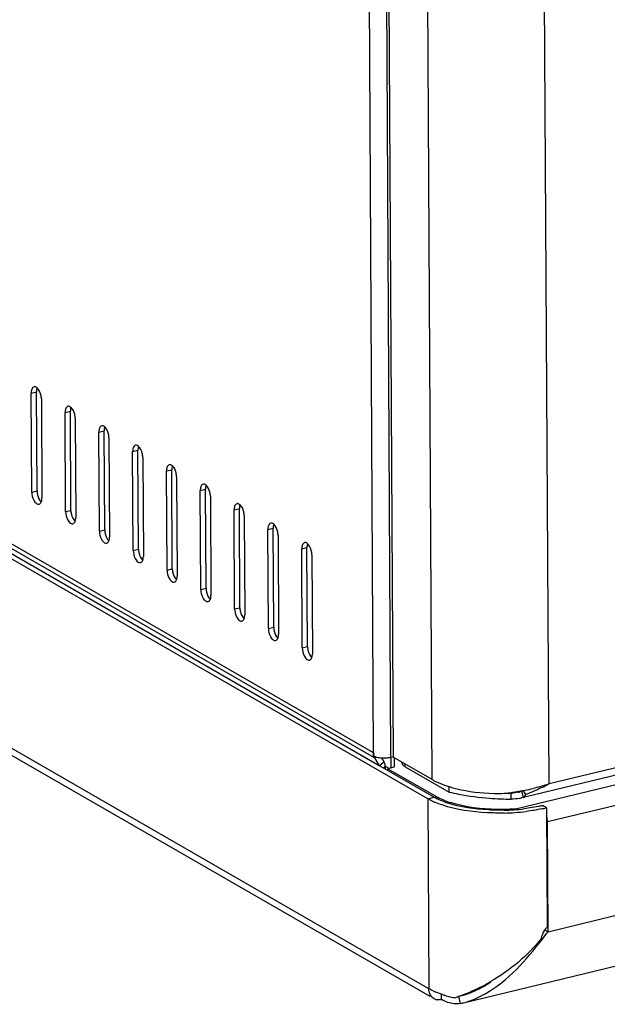
# Model space of a CAD drawing. Units: millimetres. Extents: x 0 to 420, y 0 to 297.
# Drawn here: x 340 to 348, y 57 to 70 of the extents above; entities that cross this region are included whole.
import ezdxf

# ---------------------------------------------------------------- set-up
doc = ezdxf.new("R2010")
doc.units = ezdxf.units.MM
doc.header["$LTSCALE"] = 23.1
doc.layers.get('0').update_dxf_attribs({"linetype": 'CONTINUOUS'})

msp = doc.modelspace()

# ---------------------------------------------------------------- linework, layer by layer
at = {"color": 7, "linetype": 'Continuous'}
for p, q in [((344.83513, 60.54838), (344.7188, 81.51177)), ((345.06555, 60.4892), (344.94875, 81.53552)), ((344.97915, 81.35076), (345.09492, 60.49015)), ((345.61099, 60.19282), (345.49523, 81.05343)), ((347.16441, 60.13514), (347.04933, 80.87196)), ((344.83513, 60.54838), (316.608, 76.81101)), ((345.55424, 59.93849), (316.57319, 76.63547)), ((344.8454, 60.48073), (316.6547, 76.72236)), ((316.65745, 76.65587), (345.6385, 59.95888)), ((344.90915, 60.37561), (316.71845, 76.61724)), ((345.56824, 57.41602), (316.61699, 74.09584)), ((316.72277, 73.94196), (345.58248, 57.31488)), ((387.25815, 69.84054), (347.16441, 60.13514)), ((346.69969, 59.80085), (387.51089, 69.67992)), ((387.5211, 69.80615), (346.84176, 59.959)), ((347.14268, 59.63401), (387.28536, 69.35125)), ((347.1508, 58.1716), (387.29348, 67.88884)), ((340.29063, 65.32346), (340.36085, 65.34046)), ((340.29793, 64.00807), (340.29063, 65.32346)), ((340.36815, 64.02506), (340.36085, 65.34046)), ((340.42526, 65.2459), (340.43256, 63.9305)), ((340.73939, 65.06492), (340.80961, 65.08191)), ((340.74669, 63.74952), (340.73939, 65.06492)), ((340.81691, 63.76652), (340.80961, 65.08191)), ((340.87402, 64.98735), (340.88132, 63.67196)), ((341.18815, 64.80637), (341.25837, 64.82337)), ((341.19545, 63.49097), (341.18815, 64.80637)), ((341.26567, 63.50797), (341.25837, 64.82337)), ((341.32278, 64.7288), (341.33008, 63.41341)), ((341.63692, 64.54782), (341.70713, 64.56482)), ((341.64422, 63.23243), (341.63692, 64.54782)), ((341.71443, 63.24942), (341.70713, 64.56482)), ((341.77154, 64.47026), (341.77884, 63.15486)), ((342.08568, 64.28927), (342.15589, 64.30627)), ((342.09298, 62.97388), (342.08568, 64.28927)), ((342.16319, 62.99088), (342.15589, 64.30627)), ((342.22031, 64.21171), (342.22761, 62.89631)), ((340.29793, 64.00807), (340.36815, 64.02506)), ((342.53444, 64.03073), (342.60466, 64.04772)), ((342.54174, 62.71533), (342.53444, 64.03073)), ((342.61196, 62.73233), (342.60466, 64.04772)), ((342.66907, 63.95316), (342.67637, 62.63777)), ((340.74669, 63.74952), (340.81691, 63.76652)), ((342.9832, 63.77218), (343.05342, 63.78918)), ((342.9905, 62.45678), (342.9832, 63.77218)), ((343.06072, 62.47378), (343.05342, 63.78918)), ((343.11783, 63.69461), (343.12513, 62.37922)), ((341.19545, 63.49097), (341.26567, 63.50797)), ((343.43196, 63.51363), (343.50218, 63.53063)), ((343.43926, 62.19824), (343.43196, 63.51363)), ((343.50948, 62.21523), (343.50218, 63.53063)), ((343.56659, 63.43607), (343.57389, 62.12067)), ((343.88073, 63.25508), (343.95094, 63.27208)), ((343.95824, 61.95669), (343.95094, 63.27208)), ((341.64422, 63.23243), (341.71443, 63.24942)), ((343.88803, 61.93969), (343.88073, 63.25508)), ((344.01535, 63.17752), (344.02265, 61.86212)), ((342.09298, 62.97388), (342.16319, 62.99088)), ((342.54174, 62.71533), (342.61196, 62.73233)), ((342.9905, 62.45678), (343.06072, 62.47378)), ((343.43926, 62.19824), (343.50948, 62.21523)), ((343.88803, 61.93969), (343.95824, 61.95669)), ((344.83536, 60.50691), (344.83513, 60.54838)), ((344.84638, 60.4912), (344.83741, 60.49637)), ((344.8454, 60.48073), (344.85274, 60.4872)), ((344.8454, 60.48073), (344.90915, 60.37561)), ((344.90915, 60.37561), (344.96974, 60.42902)), ((344.9385, 60.48054), (344.96974, 60.42902)), ((345.06384, 60.48919), (345.06464, 60.34503)), ((345.06555, 60.4892), (345.09351, 60.49597)), ((345.61099, 60.19282), (345.09492, 60.49015)), ((345.10861, 60.48226), (345.10931, 60.35585)), ((345.2554, 60.36258), (345.25521, 60.3978)), ((344.96075, 60.34936), (344.98898, 60.35619)), ((344.98898, 60.35619), (344.9891, 60.33521)), ((345.04151, 60.33943), (344.99478, 60.36636)), ((345.10495, 60.35479), (345.02486, 60.3354)), ((345.02486, 60.3354), (345.65974, 59.96963)), ((345.02499, 60.31235), (345.02486, 60.3354)), ((345.2554, 60.36258), (345.83879, 60.02647)), ((345.83879, 60.02647), (345.83836, 60.10385)), ((346.66375, 59.93242), (346.66332, 60.0098)), ((346.80255, 60.03553), (346.78077, 60.02997)), ((346.82536, 59.95559), (346.80255, 60.03553)), ((346.85771, 59.99285), (346.82199, 60.04903)), ((345.55424, 59.93849), (345.6385, 59.95888)), ((345.55424, 59.93849), (345.56824, 57.41602)), ((345.65985, 59.94957), (345.65974, 59.96963)), ((346.82536, 59.95559), (346.80037, 59.94897)), ((346.82549, 59.95506), (346.80037, 59.94897)), ((347.13101, 59.81714), (347.07716, 59.84816)), ((347.13101, 59.81714), (347.13981, 58.2329)), ((347.132, 59.64017), (347.14268, 59.63401)), ((347.1508, 58.1716), (347.14268, 59.63401)), ((347.11603, 58.19163), (347.1508, 58.1716)), ((346.01294, 57.22456), (348.3104, 57.7807)), ((345.73779, 57.27111), (345.7374, 57.34135)), ((345.96384, 57.31592), (345.98611, 57.21845)), ((345.98611, 57.21845), (346.01286, 57.22454))]:
    msp.add_line(p, q, dxfattribs=at)
for centre, radius, start, end in [((340.57101, 64.02624), 0.20286, 180.333316, 182.4484), ((340.33682, 63.91301), 0.09395, 338.909785, 342.008094), ((341.01977, 63.7677), 0.20286, 180.333316, 182.4484), ((340.78558, 63.65446), 0.09395, 338.909785, 342.008094), ((341.46853, 63.50915), 0.20286, 180.333316, 182.4484), ((341.23434, 63.39591), 0.09395, 338.909785, 342.008094), ((341.91729, 63.2506), 0.20286, 180.333316, 182.4484), ((341.6831, 63.13736), 0.09395, 338.909785, 342.008094), ((342.36606, 62.99206), 0.20286, 180.333316, 182.4484), ((342.13186, 62.87882), 0.09395, 338.909785, 342.008094), ((342.81482, 62.73351), 0.20286, 180.333316, 182.4484), ((342.58063, 62.62027), 0.09395, 338.909785, 342.008094), ((343.26358, 62.47496), 0.20286, 180.333316, 182.4484), ((343.02939, 62.36172), 0.09395, 338.909785, 342.008094), ((343.71234, 62.21641), 0.20286, 180.333316, 182.4484), ((343.47815, 62.10317), 0.09395, 338.909785, 342.008094), ((344.1611, 61.95787), 0.20286, 180.333316, 182.4484), ((343.92691, 61.84463), 0.09395, 338.909785, 342.008094), ((344.89182, 60.52859), 0.05535, 170.646708, 180.339712), ((344.97369, 60.92021), 0.44119, 265.61531, 274.054166), ((345.28914, 63.73952), 4.06302, 295.915619, 297.486814), ((346.52771, 61.97475), 1.94667, 288.072213, 289.091017), ((346.25862, 61.48038), 1.44478, 250.599634, 252.892724), ((346.30105, 61.61594), 1.58682, 252.868127, 253.612724), ((346.27849, 63.0445), 3.04695, 274.01579, 277.235799), ((346.68173, 64.13513), 4.12537, 268.435243, 269.744363), ((346.28847, 62.96304), 2.96488, 277.242646, 278.499773), ((346.29917, 62.89152), 2.89256, 278.499725, 279.559849), ((346.56501, 60.92084), 0.91663, 281.985181, 283.614091), ((346.30899, 62.83263), 2.83286, 279.561712, 280.020531), ((346.31361, 62.80637), 2.8062, 280.021006, 280.171915), ((346.31684, 62.78837), 2.78791, 280.171804, 280.42238), ((346.32384, 62.75051), 2.7494, 280.421642, 280.982123), ((346.35269, 62.60585), 2.6019, 280.965433, 283.36656), ((346.05854, 60.8466), 1.03916, 244.472381, 247.37659), ((345.98227, 60.55572), 0.68876, 240.058595, 241.179962), ((346.0217, 60.62818), 0.77126, 241.208465, 243.799348), ((346.01879, 60.59371), 0.72, 240.087423, 242.695396), ((346.21104, 61.07135), 1.25355, 249.803113, 251.514977), ((346.2362, 61.09152), 1.26374, 249.037423, 252.523096), ((346.68057, 63.99387), 4.06148, 265.679362, 269.762766), ((346.65767, 60.53798), 0.60605, 280.6806, 283.618369), ((346.50418, 62.54307), 2.75847, 271.225117, 273.979585), ((346.50751, 62.68019), 2.93265, 271.175285, 276.924814), ((346.51607, 62.38238), 2.59735, 273.963899, 276.961675), ((346.64129, 61.64923), 1.85305, 282.81514, 283.604422), ((346.63902, 61.85211), 2.0936, 281.804971, 283.591653), ((346.74605, 59.62604), 0.39698, 9.760947, 13.118279), ((347.34417, 58.03399), 0.28518, 135.774997, 145.907627), ((339.96602, 63.58583), 8.99638, 322.224638, 322.999435), ((345.17268, 59.58369), 2.40384, 289.738844, 294.451256), ((345.11418, 59.71682), 2.54924, 294.409735, 299.994926), ((346.064, 58.30522), 1.01842, 244.510827, 246.789126), ((345.69908, 57.39162), 0.12469, 240.099934, 257.990423), ((346.2273, 58.72932), 1.47307, 251.503383, 252.065977), ((345.28552, 59.26687), 2.06751, 287.271401, 288.686132), ((345.25652, 59.35358), 2.15893, 288.67811, 289.037656), ((345.2456, 59.38522), 2.1924, 289.037568, 289.368762), ((345.23545, 59.4141), 2.22302, 289.368731, 289.692383), ((345.77805, 58.1937), 0.9972, 283.62366, 284.351268)]:
    msp.add_arc(centre, radius, start, end, dxfattribs=at)
for points, knots in [([(340.29702, 65.36998), (340.29605, 65.36702), (340.29435, 65.36081), (340.29314, 65.3545), (340.29262, 65.35123)], [0, 0, 0, 0, 0.48514875, 1, 1, 1, 1]), ([(340.34234, 65.40646), (340.34002, 65.40689), (340.33538, 65.40729), (340.33075, 65.40669), (340.32854, 65.40615)], [0, 0, 0, 0, 0.50841754, 1, 1, 1, 1]), ([(340.36969, 65.39164), (340.3655, 65.39539), (340.35703, 65.4017), (340.3471, 65.4056), (340.34234, 65.40646)], [0, 0, 0, 0, 0.53766832, 1, 1, 1, 1]), ([(340.29262, 65.35123), (340.29192, 65.34676), (340.29089, 65.33752), (340.2906, 65.32822), (340.29063, 65.32346)], [0, 0, 0, 0, 0.48758254, 1, 1, 1, 1]), ([(340.74578, 65.11143), (340.74481, 65.10847), (340.74311, 65.10227), (340.7419, 65.09595), (340.74138, 65.09269)], [0, 0, 0, 0, 0.48514875, 1, 1, 1, 1]), ([(340.7911, 65.14792), (340.78879, 65.14834), (340.78414, 65.14874), (340.77951, 65.14814), (340.7773, 65.14761)], [0, 0, 0, 0, 0.50841754, 1, 1, 1, 1]), ([(340.81845, 65.13309), (340.81426, 65.13684), (340.8058, 65.14315), (340.79586, 65.14705), (340.7911, 65.14792)], [0, 0, 0, 0, 0.53766832, 1, 1, 1, 1]), ([(340.74138, 65.09269), (340.74068, 65.08821), (340.73965, 65.07897), (340.73937, 65.06967), (340.73939, 65.06492)], [0, 0, 0, 0, 0.48758254, 1, 1, 1, 1]), ([(341.19454, 64.85289), (341.19358, 64.84992), (341.19187, 64.84372), (341.19066, 64.83741), (341.19015, 64.83414)], [0, 0, 0, 0, 0.48514875, 1, 1, 1, 1]), ([(341.23986, 64.88937), (341.23755, 64.88979), (341.2329, 64.89019), (341.22827, 64.88959), (341.22606, 64.88906)], [0, 0, 0, 0, 0.50841754, 1, 1, 1, 1]), ([(341.26721, 64.87454), (341.26302, 64.8783), (341.25456, 64.88461), (341.24462, 64.8885), (341.23986, 64.88937)], [0, 0, 0, 0, 0.53766832, 1, 1, 1, 1]), ([(341.19015, 64.83414), (341.18944, 64.82967), (341.18842, 64.82042), (341.18813, 64.81113), (341.18815, 64.80637)], [0, 0, 0, 0, 0.48758254, 1, 1, 1, 1]), ([(341.6433, 64.59434), (341.64234, 64.59138), (341.64064, 64.58517), (341.63942, 64.57886), (341.63891, 64.57559)], [0, 0, 0, 0, 0.48514875, 1, 1, 1, 1]), ([(341.68862, 64.63082), (341.68631, 64.63125), (341.68166, 64.63164), (341.67704, 64.63105), (341.67483, 64.63051)], [0, 0, 0, 0, 0.50841754, 1, 1, 1, 1]), ([(341.71597, 64.61599), (341.71178, 64.61975), (341.70332, 64.62606), (341.69338, 64.62995), (341.68862, 64.63082)], [0, 0, 0, 0, 0.53766832, 1, 1, 1, 1]), ([(341.63891, 64.57559), (341.6382, 64.57112), (341.63718, 64.56187), (341.63689, 64.55258), (341.63692, 64.54782)], [0, 0, 0, 0, 0.48758254, 1, 1, 1, 1]), ([(342.08767, 64.31704), (342.08697, 64.31257), (342.08594, 64.30333), (342.08565, 64.29403), (342.08568, 64.28927)], [0, 0, 0, 0, 0.48758254, 1, 1, 1, 1]), ([(342.09206, 64.33579), (342.0911, 64.33283), (342.0894, 64.32662), (342.08819, 64.32031), (342.08767, 64.31704)], [0, 0, 0, 0, 0.48514875, 1, 1, 1, 1]), ([(342.13739, 64.37228), (342.13507, 64.3727), (342.13043, 64.3731), (342.1258, 64.3725), (342.12359, 64.37196)], [0, 0, 0, 0, 0.50841754, 1, 1, 1, 1]), ([(342.16473, 64.35745), (342.16054, 64.3612), (342.15208, 64.36751), (342.14215, 64.37141), (342.13739, 64.37228)], [0, 0, 0, 0, 0.53766832, 1, 1, 1, 1]), ([(342.53643, 64.0585), (342.53573, 64.05402), (342.5347, 64.04478), (342.53441, 64.03549), (342.53444, 64.03073)], [0, 0, 0, 0, 0.48758254, 1, 1, 1, 1]), ([(342.54083, 64.07724), (342.53986, 64.07428), (342.53816, 64.06808), (342.53695, 64.06176), (342.53643, 64.0585)], [0, 0, 0, 0, 0.48514875, 1, 1, 1, 1]), ([(342.58615, 64.11373), (342.58383, 64.11415), (342.57919, 64.11455), (342.57456, 64.11395), (342.57235, 64.11342)], [0, 0, 0, 0, 0.50841754, 1, 1, 1, 1]), ([(342.6135, 64.0989), (342.60931, 64.10266), (342.60084, 64.10896), (342.59091, 64.11286), (342.58615, 64.11373)], [0, 0, 0, 0, 0.53766832, 1, 1, 1, 1]), ([(340.32378, 63.90272), (340.32843, 63.89373), (340.34331, 63.86835), (340.37457, 63.84295), (340.39465, 63.84781)], [0, 0, 0, 0, 0.32885693, 1, 1, 1, 1]), ([(342.98519, 63.79995), (342.98449, 63.79548), (342.98346, 63.78623), (342.98318, 63.77694), (342.9832, 63.77218)], [0, 0, 0, 0, 0.48758254, 1, 1, 1, 1]), ([(342.98959, 63.8187), (342.98862, 63.81573), (342.98692, 63.80953), (342.98571, 63.80322), (342.98519, 63.79995)], [0, 0, 0, 0, 0.48514875, 1, 1, 1, 1]), ([(343.03491, 63.85518), (343.0326, 63.8556), (343.02795, 63.856), (343.02332, 63.85541), (343.02111, 63.85487)], [0, 0, 0, 0, 0.50841754, 1, 1, 1, 1]), ([(343.06226, 63.84035), (343.05807, 63.84411), (343.04961, 63.85042), (343.03967, 63.85431), (343.03491, 63.85518)], [0, 0, 0, 0, 0.53766832, 1, 1, 1, 1]), ([(340.77254, 63.64418), (340.77719, 63.63518), (340.79207, 63.60981), (340.82333, 63.5844), (340.84341, 63.58927)], [0, 0, 0, 0, 0.32885693, 1, 1, 1, 1]), ([(343.43396, 63.5414), (343.43325, 63.53693), (343.43223, 63.52768), (343.43194, 63.51839), (343.43196, 63.51363)], [0, 0, 0, 0, 0.48758254, 1, 1, 1, 1]), ([(343.43835, 63.56015), (343.43739, 63.55719), (343.43569, 63.55098), (343.43447, 63.54467), (343.43396, 63.5414)], [0, 0, 0, 0, 0.48514875, 1, 1, 1, 1]), ([(343.48367, 63.59663), (343.48136, 63.59706), (343.47671, 63.59745), (343.47208, 63.59686), (343.46987, 63.59632)], [0, 0, 0, 0, 0.50841754, 1, 1, 1, 1]), ([(343.51102, 63.5818), (343.50683, 63.58556), (343.49837, 63.59187), (343.48843, 63.59576), (343.48367, 63.59663)], [0, 0, 0, 0, 0.53766832, 1, 1, 1, 1]), ([(341.2213, 63.38563), (341.22595, 63.37663), (341.24083, 63.35126), (341.27209, 63.32585), (341.29217, 63.33072)], [0, 0, 0, 0, 0.32885693, 1, 1, 1, 1]), ([(343.88272, 63.28286), (343.88201, 63.27838), (343.88099, 63.26914), (343.8807, 63.25984), (343.88073, 63.25508)], [0, 0, 0, 0, 0.48758254, 1, 1, 1, 1]), ([(343.88711, 63.3016), (343.88615, 63.29864), (343.88445, 63.29244), (343.88323, 63.28612), (343.88272, 63.28286)], [0, 0, 0, 0, 0.48514875, 1, 1, 1, 1]), ([(343.93243, 63.33809), (343.93012, 63.33851), (343.92547, 63.33891), (343.92085, 63.33831), (343.91864, 63.33777)], [0, 0, 0, 0, 0.50841754, 1, 1, 1, 1]), ([(343.95978, 63.32326), (343.95559, 63.32701), (343.94713, 63.33332), (343.93719, 63.33722), (343.93243, 63.33809)], [0, 0, 0, 0, 0.53766832, 1, 1, 1, 1]), ([(341.67006, 63.12708), (341.67471, 63.11809), (341.68959, 63.09271), (341.72085, 63.0673), (341.74093, 63.07217)], [0, 0, 0, 0, 0.32885693, 1, 1, 1, 1]), ([(342.11883, 62.86853), (342.12347, 62.85954), (342.13835, 62.83416), (342.16962, 62.80876), (342.1897, 62.81362)], [0, 0, 0, 0, 0.32885693, 1, 1, 1, 1]), ([(342.56759, 62.60999), (342.57224, 62.60099), (342.58712, 62.57562), (342.61838, 62.55021), (342.63846, 62.55508)], [0, 0, 0, 0, 0.32885693, 1, 1, 1, 1]), ([(343.01635, 62.35144), (343.021, 62.34244), (343.03588, 62.31707), (343.06714, 62.29166), (343.08722, 62.29653)], [0, 0, 0, 0, 0.32885693, 1, 1, 1, 1]), ([(343.46511, 62.09289), (343.46976, 62.0839), (343.48464, 62.05852), (343.5159, 62.03311), (343.53598, 62.03798)], [0, 0, 0, 0, 0.32885693, 1, 1, 1, 1]), ([(343.91387, 61.83434), (343.91852, 61.82535), (343.9334, 61.79998), (343.96466, 61.77457), (343.98474, 61.77943)], [0, 0, 0, 0, 0.32885693, 1, 1, 1, 1]), ([(344.84124, 60.50406), (344.83988, 60.50789), (344.83749, 60.51581), (344.8365, 60.52408), (344.83647, 60.52826)], [0, 0, 0, 0, 0.49266455, 1, 1, 1, 1]), ([(344.83721, 60.53759), (344.83748, 60.5392), (344.83817, 60.5425), (344.83914, 60.54572), (344.83971, 60.54735)], [0, 0, 0, 0, 0.48759804, 1, 1, 1, 1]), ([(344.83536, 60.50691), (344.83831, 60.50522), (344.84464, 60.50196), (344.85119, 60.49919), (344.85465, 60.49785)], [0, 0, 0, 0, 0.47784388, 1, 1, 1, 1]), ([(344.84638, 60.4912), (344.84549, 60.49331), (344.84369, 60.49756), (344.84202, 60.50187), (344.84124, 60.50406)], [0, 0, 0, 0, 0.49653657, 1, 1, 1, 1]), ([(344.85465, 60.49785), (344.85872, 60.49627), (344.86725, 60.4933), (344.87595, 60.49085), (344.88048, 60.48969)], [0, 0, 0, 0, 0.48269628, 1, 1, 1, 1]), ([(344.96974, 60.42902), (344.97161, 60.42593), (344.97536, 60.41967), (344.97872, 60.41317), (344.98023, 60.40981)], [0, 0, 0, 0, 0.49445427, 1, 1, 1, 1]), ([(345.61099, 60.19282), (345.62323, 60.18577), (345.67726, 60.15672), (345.73421, 60.13334), (345.77871, 60.11764)], [0, 0, 0, 0, 0.23034188, 1, 1, 1, 1]), ([(345.83879, 60.02647), (345.88026, 60.01626), (346.05691, 59.97743), (346.23687, 59.95438), (346.37458, 59.94393)], [0, 0, 0, 0, 0.2361855, 1, 1, 1, 1]), ([(345.85337, 60.09358), (345.90059, 60.07969), (346.10981, 60.02835), (346.32589, 60.00791), (346.49187, 60.00503)], [0, 0, 0, 0, 0.22871557, 1, 1, 1, 1]), ([(346.56316, 59.78523), (346.49519, 59.78377), (346.24293, 59.78784), (345.98863, 59.82391), (345.81359, 59.88248)], [0, 0, 0, 0, 0.26915889, 1, 1, 1, 1]), ([(346.69969, 59.80085), (346.62468, 59.7961), (346.3418, 59.79033), (346.05506, 59.82344), (345.85667, 59.88612)], [0, 0, 0, 0, 0.26537849, 1, 1, 1, 1]), ([(346.84889, 59.97614), (346.85006, 59.97897), (346.8519, 59.98563), (346.8525, 59.99249), (346.85259, 59.99627)], [0, 0, 0, 0, 0.44768715, 1, 1, 1, 1]), ([(346.56766, 59.74816), (346.49318, 59.74656), (346.21669, 59.75103), (345.93799, 59.79056), (345.74614, 59.85474)], [0, 0, 0, 0, 0.26915889, 1, 1, 1, 1]), ([(346.02522, 57.22762), (346.12692, 57.25364), (346.55102, 57.43789), (346.86195, 57.79779), (347.07693, 58.07494)], [0, 0, 0, 0, 0.23033665, 1, 1, 1, 1])]:
    msp.add_open_spline(points, degree=3, knots=knots, dxfattribs=at)
for points in [[(340.32854, 65.40615), (340.313, 65.40239), (340.30196, 65.38519), (340.29702, 65.36998)], [(340.36723, 65.38698), (340.36239, 65.37209), (340.36076, 65.35611), (340.36085, 65.34046)], [(340.41831, 65.3001), (340.4101, 65.33366), (340.39541, 65.36857), (340.36969, 65.39164)], [(340.42526, 65.2459), (340.42516, 65.26411), (340.42264, 65.28241), (340.41831, 65.3001)], [(340.7773, 65.14761), (340.76176, 65.14384), (340.75073, 65.12664), (340.74578, 65.11143)], [(340.816, 65.12843), (340.81115, 65.11355), (340.80952, 65.09756), (340.80961, 65.08191)], [(340.86707, 65.04155), (340.85886, 65.07511), (340.84418, 65.11003), (340.81845, 65.13309)], [(340.87402, 64.98735), (340.87392, 65.00556), (340.87141, 65.02386), (340.86707, 65.04155)], [(341.22606, 64.88906), (341.21052, 64.88529), (341.19949, 64.86809), (341.19454, 64.85289)], [(341.26476, 64.86988), (341.25992, 64.855), (341.25828, 64.83902), (341.25837, 64.82337)], [(341.31584, 64.783), (341.30762, 64.81656), (341.29294, 64.85148), (341.26721, 64.87454)], [(341.32278, 64.7288), (341.32268, 64.74702), (341.32017, 64.76531), (341.31584, 64.783)], [(341.67483, 64.63051), (341.65928, 64.62674), (341.64825, 64.60955), (341.6433, 64.59434)], [(341.71352, 64.61134), (341.70868, 64.59645), (341.70705, 64.58047), (341.70713, 64.56482)], [(341.7646, 64.52446), (341.75638, 64.55801), (341.7417, 64.59293), (341.71597, 64.61599)], [(341.77154, 64.47026), (341.77144, 64.48847), (341.76893, 64.50676), (341.7646, 64.52446)], [(342.12359, 64.37196), (342.10804, 64.3682), (342.09701, 64.351), (342.09206, 64.33579)], [(342.16228, 64.35279), (342.15744, 64.3379), (342.15581, 64.32192), (342.15589, 64.30627)], [(342.21336, 64.26591), (342.20514, 64.29947), (342.19046, 64.33438), (342.16473, 64.35745)], [(342.22031, 64.21171), (342.22021, 64.22992), (342.21769, 64.24822), (342.21336, 64.26591)], [(342.57235, 64.11342), (342.55681, 64.10965), (342.54577, 64.09245), (342.54083, 64.07724)], [(342.61104, 64.09424), (342.6062, 64.07936), (342.60457, 64.06337), (342.60466, 64.04772)], [(342.66212, 64.00736), (342.65391, 64.04092), (342.63922, 64.07584), (342.6135, 64.0989)], [(340.29793, 64.00807), (340.29813, 63.97191), (340.30718, 63.93484), (340.32378, 63.90272)], [(340.36833, 64.01758), (340.369, 64.00186), (340.37135, 63.98615), (340.37509, 63.97087)], [(340.37509, 63.97087), (340.38331, 63.93731), (340.39799, 63.90239), (340.42372, 63.87933)], [(340.42617, 63.88399), (340.43101, 63.89887), (340.43264, 63.91485), (340.43256, 63.9305)], [(342.66907, 63.95316), (342.66897, 63.97138), (342.66645, 63.98967), (342.66212, 64.00736)], [(340.39465, 63.84781), (340.40867, 63.85121), (340.41927, 63.86574), (340.42447, 63.8792)], [(343.02111, 63.85487), (343.00557, 63.8511), (342.99454, 63.83391), (342.98959, 63.8187)], [(343.05981, 63.83569), (343.05496, 63.82081), (343.05333, 63.80483), (343.05342, 63.78918)], [(343.11088, 63.74881), (343.10267, 63.78237), (343.08799, 63.81729), (343.06226, 63.84035)], [(340.74669, 63.74952), (340.74689, 63.71336), (340.75594, 63.6763), (340.77254, 63.64418)], [(340.81709, 63.75903), (340.81776, 63.74331), (340.82011, 63.7276), (340.82385, 63.71232)], [(340.82385, 63.71232), (340.83207, 63.67876), (340.84675, 63.64384), (340.87248, 63.62078)], [(340.87493, 63.62544), (340.87977, 63.64032), (340.88141, 63.6563), (340.88132, 63.67196)], [(343.11783, 63.69461), (343.11773, 63.71283), (343.11522, 63.73112), (343.11088, 63.74881)], [(340.84341, 63.58927), (340.85744, 63.59266), (340.86803, 63.60719), (340.87323, 63.62065)], [(343.46987, 63.59632), (343.45433, 63.59256), (343.4433, 63.57536), (343.43835, 63.56015)], [(343.50857, 63.57715), (343.50373, 63.56226), (343.50209, 63.54628), (343.50218, 63.53063)], [(343.55965, 63.49027), (343.55143, 63.52383), (343.53675, 63.55874), (343.51102, 63.5818)], [(341.19545, 63.49097), (341.19565, 63.45482), (341.2047, 63.41775), (341.2213, 63.38563)], [(341.26585, 63.50048), (341.26652, 63.48476), (341.26887, 63.46905), (341.27262, 63.45377)], [(341.27262, 63.45377), (341.28083, 63.42021), (341.29551, 63.38529), (341.32124, 63.36223)], [(341.3237, 63.36689), (341.32854, 63.38177), (341.33017, 63.39776), (341.33008, 63.41341)], [(343.56659, 63.43607), (343.56649, 63.45428), (343.56398, 63.47257), (343.55965, 63.49027)], [(341.29217, 63.33072), (341.3062, 63.33412), (341.3168, 63.34864), (341.322, 63.3621)], [(343.91864, 63.33777), (343.90309, 63.33401), (343.89206, 63.31681), (343.88711, 63.3016)], [(343.95733, 63.3186), (343.95249, 63.30372), (343.95086, 63.28773), (343.95094, 63.27208)], [(344.00841, 63.23172), (344.00019, 63.26528), (343.98551, 63.3002), (343.95978, 63.32326)], [(341.64422, 63.23243), (341.64442, 63.19627), (341.65346, 63.1592), (341.67006, 63.12708)], [(341.71461, 63.24194), (341.71528, 63.22622), (341.71764, 63.21051), (341.72138, 63.19522)], [(341.72138, 63.19522), (341.7296, 63.16166), (341.74428, 63.12675), (341.77, 63.10369)], [(341.77246, 63.10834), (341.7773, 63.12323), (341.77893, 63.13921), (341.77884, 63.15486)], [(344.01535, 63.17752), (344.01525, 63.19573), (344.01274, 63.21403), (344.00841, 63.23172)], [(341.74093, 63.07217), (341.75496, 63.07557), (341.76556, 63.09009), (341.77076, 63.10356)], [(342.09298, 62.97388), (342.09318, 62.93772), (342.10223, 62.90065), (342.11883, 62.86853)], [(342.16338, 62.98339), (342.16404, 62.96767), (342.1664, 62.95196), (342.17014, 62.93668)], [(342.17014, 62.93668), (342.17836, 62.90312), (342.19304, 62.8682), (342.21877, 62.84514)], [(342.22122, 62.8498), (342.22606, 62.86468), (342.22769, 62.88066), (342.22761, 62.89631)], [(342.1897, 62.81362), (342.20372, 62.81702), (342.21432, 62.83155), (342.21952, 62.84501)], [(342.54174, 62.71533), (342.54194, 62.67918), (342.55099, 62.64211), (342.56759, 62.60999)], [(342.61214, 62.72484), (342.61281, 62.70912), (342.61516, 62.69341), (342.6189, 62.67813)], [(342.6189, 62.67813), (342.62712, 62.64457), (342.6418, 62.60965), (342.66753, 62.58659)], [(342.66998, 62.59125), (342.67482, 62.60613), (342.67645, 62.62212), (342.67637, 62.63777)], [(342.63846, 62.55508), (342.65248, 62.55848), (342.66308, 62.573), (342.66828, 62.58646)], [(342.9905, 62.45678), (342.9907, 62.42063), (342.99975, 62.38356), (343.01635, 62.35144)], [(343.0609, 62.46629), (343.06157, 62.45058), (343.06392, 62.43486), (343.06766, 62.41958)], [(343.06766, 62.41958), (343.07588, 62.38602), (343.09056, 62.35111), (343.11629, 62.32804)], [(343.11874, 62.3327), (343.12358, 62.34759), (343.12522, 62.36357), (343.12513, 62.37922)], [(343.08722, 62.29653), (343.10125, 62.29993), (343.11184, 62.31445), (343.11704, 62.32791)], [(343.43926, 62.19824), (343.43946, 62.16208), (343.44851, 62.12501), (343.46511, 62.09289)], [(343.50966, 62.20775), (343.51033, 62.19203), (343.51268, 62.17632), (343.51643, 62.16103)], [(343.51643, 62.16103), (343.52464, 62.12748), (343.53932, 62.09256), (343.56505, 62.0695)], [(343.56751, 62.07415), (343.57235, 62.08904), (343.57398, 62.10502), (343.57389, 62.12067)], [(343.53598, 62.03798), (343.55001, 62.04138), (343.56061, 62.0559), (343.56581, 62.06937)], [(343.88803, 61.93969), (343.88823, 61.90353), (343.89727, 61.86647), (343.91387, 61.83434)], [(343.95842, 61.9492), (343.95909, 61.93348), (343.96145, 61.91777), (343.96519, 61.90249)], [(343.96519, 61.90249), (343.97341, 61.86893), (343.98809, 61.83401), (344.01381, 61.81095)], [(344.01627, 61.81561), (344.02111, 61.83049), (344.02274, 61.84647), (344.02265, 61.86212)], [(343.98474, 61.77943), (343.99877, 61.78283), (344.00937, 61.79736), (344.01457, 61.81082)], [(344.88048, 60.48969), (344.89993, 60.48475), (344.91995, 60.48185), (344.93996, 60.48031)], [(344.98023, 60.40981), (344.98723, 60.39422), (344.9883, 60.37434), (344.98174, 60.35856)], [(345.00488, 60.48012), (345.02528, 60.48156), (345.04568, 60.48439), (345.06555, 60.4892)], [(345.19963, 60.42787), (345.20576, 60.41609), (345.21279, 60.40469), (345.22094, 60.39421)], [(345.22094, 60.39421), (345.23052, 60.38191), (345.24189, 60.37037), (345.2554, 60.36258)], [(346.75535, 60.02419), (346.72498, 60.01775), (346.69423, 60.0128), (346.66332, 60.0098)], [(347.06487, 60.08508), (346.99687, 60.05207), (346.92783, 60.02108), (346.85771, 59.99285)], [(347.1316, 60.12411), (347.07322, 60.10506), (347.01393, 60.08864), (346.95419, 60.07443)], [(345.61072, 59.90888), (345.59155, 59.91806), (345.57266, 59.92788), (345.55424, 59.93849)], [(345.74614, 59.85474), (345.71667, 59.86461), (345.68749, 59.87542), (345.65881, 59.8874)], [(345.77826, 59.89488), (345.74526, 59.90703), (345.71272, 59.92063), (345.68118, 59.93617)], [(345.78409, 59.91143), (345.75154, 59.92393), (345.71948, 59.93792), (345.68851, 59.95394)], [(346.76999, 59.94243), (346.73504, 59.93584), (346.69932, 59.93227), (346.66375, 59.93242)], [(346.82536, 59.95559), (346.83496, 59.95963), (346.84491, 59.96652), (346.84889, 59.97614)], [(346.75594, 59.79977), (346.7372, 59.80047), (346.71844, 59.8009), (346.69969, 59.80085)], [(347.05231, 59.84233), (346.97928, 59.82571), (346.90522, 59.81329), (346.83088, 59.80419)], [(347.06733, 59.80279), (346.99914, 59.78852), (346.93024, 59.77741), (346.86109, 59.76894)], [(347.14268, 59.63401), (347.14257, 59.65387), (347.14065, 59.67377), (347.13728, 59.69335)], [(347.06559, 58.08352), (347.0698, 58.1227), (347.0859, 58.16123), (347.108, 58.19384)], [(347.06559, 58.08352), (346.87939, 57.85346), (346.64494, 57.65696), (346.38861, 57.50899)], [(345.62573, 57.38592), (345.60621, 57.39524), (345.58698, 57.40522), (345.56824, 57.41602)], [(345.63692, 57.28353), (345.59381, 57.30835), (345.56852, 57.36628), (345.56824, 57.41602)], [(345.98941, 57.32175), (346.13238, 57.35639), (346.26846, 57.42352), (346.39075, 57.50527)], [(345.75997, 57.33234), (345.72706, 57.34335), (345.6945, 57.35554), (345.66262, 57.36923)], [(345.73779, 57.27111), (345.71684, 57.26604), (345.69421, 57.26515), (345.67313, 57.26966)], [(345.82285, 57.23228), (345.7933, 57.2422), (345.7648, 57.25555), (345.73779, 57.27111)], [(345.89936, 57.29259), (345.85708, 57.3028), (345.81509, 57.31442), (345.7737, 57.32782)], [(345.98611, 57.21845), (345.93243, 57.20838), (345.87462, 57.21491), (345.82285, 57.23228)]]:
    msp.add_open_spline(points, degree=3, dxfattribs=at)

doc.saveas('drawing.dxf')
